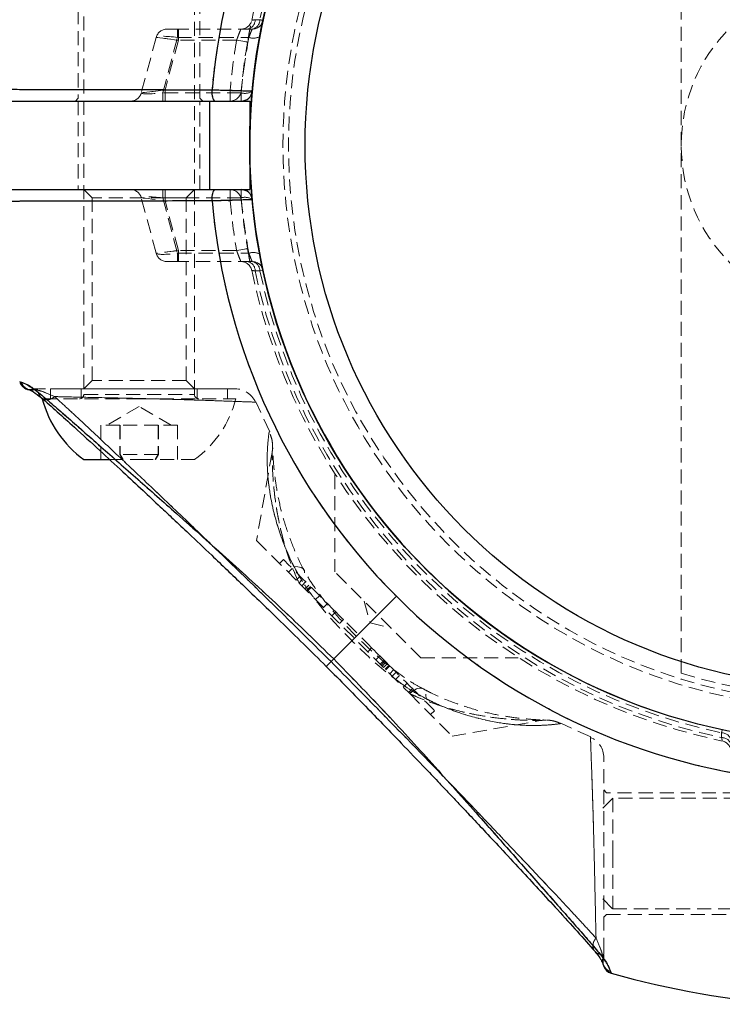
# Model space of a CAD drawing. Units: millimetres. Extents: x -20687 to 16718, y 419 to 34849.
# Drawn here: x 2054 to 2118, y 19535 to 19624 of the extents above; entities that cross this region are included whole.
import ezdxf

# ---------------------------------------------------------------- set-up
doc = ezdxf.new("R2010")
doc.units = ezdxf.units.MM
doc.linetypes.add('HIDDEN', pattern=[1.905, 1.27, -0.635])

msp = doc.modelspace()

# ---------------------------------------------------------------- linework, layer by layer
at = {"color": 7, "linetype": 'HIDDEN', "lineweight": 18}
for p, q in [((2113.83496, 19565.40107), (2113.83496, 19660.79508)), ((2059.33497, 19634.84811), (2059.33497, 19617.34807)), ((2059.83494, 19634.27805), (2059.83494, 19590.5981)), ((2069.83505, 19590.5981), (2069.83505, 19634.27805)), ((2070.33501, 19617.34807), (2070.33501, 19634.84811)), ((2075.74223, 19624.4502), (2075.31891, 19624.45127)), ((2075.31891, 19624.45127), (2075.74223, 19624.4502)), ((2068.30988, 19623.59809), (2067.34393, 19623.59809)), ((2075.05069, 19623.59809), (2068.30988, 19623.59809)), ((2068.30988, 19622.85685), (2068.30988, 19623.59809)), ((2068.30988, 19623.59809), (2068.30988, 19622.85685)), ((2068.37926, 19623.59809), (2068.37926, 19622.59804)), ((2068.37926, 19622.59804), (2068.37926, 19623.59809)), ((2066.3781, 19622.85685), (2065.03354, 19617.83921)), ((2066.96544, 19617.83921), (2068.30988, 19622.85685)), ((2068.37926, 19622.59804), (2067.17346, 19618.09801)), ((2068.30988, 19622.85685), (2074.75493, 19622.85685)), ((2073.64665, 19622.59804), (2068.37926, 19622.59804)), ((2059.33497, 19617.34807), (2059.08499, 19617.09808)), ((2074.06269, 19617.83921), (2066.96544, 19617.83921)), ((2066.96544, 19617.09808), (2066.96544, 19617.83921)), ((2066.96544, 19617.83921), (2066.96544, 19617.09808)), ((2067.17346, 19618.09801), (2067.17346, 19617.09808)), ((2067.17346, 19618.09801), (2073.05871, 19618.09801)), ((2067.17346, 19617.09808), (2067.17346, 19618.09801)), ((2070.58499, 19617.09808), (2070.33501, 19617.34807)), ((2073.05871, 19617.09808), (2073.05871, 19618.09801)), ((2073.05871, 19618.09801), (2073.05871, 19617.09808)), ((2074.06269, 19617.09808), (2074.06269, 19617.83921)), ((2074.06269, 19617.83921), (2074.06269, 19617.09808)), ((2059.33497, 19617.09808), (2059.33497, 19609.09807)), ((2070.33501, 19609.09807), (2070.33501, 19617.09808)), ((2071.20607, 19617.09808), (2071.20607, 19609.09807)), ((2059.83494, 19609.09807), (2060.585, 19608.34812)), ((2066.3781, 19603.33919), (2065.03354, 19608.35682)), ((2066.96544, 19609.09807), (2066.96544, 19608.35682)), ((2066.96544, 19609.09807), (2066.96544, 19608.35682)), ((2074.06269, 19608.35682), (2066.96544, 19608.35682)), ((2066.96544, 19608.35682), (2068.30988, 19603.33919)), ((2067.17346, 19608.09802), (2067.17346, 19609.09807)), ((2067.17346, 19608.09802), (2067.17346, 19609.09807)), ((2069.08498, 19608.34812), (2069.83505, 19609.09807)), ((2073.05871, 19608.09802), (2073.05871, 19609.09807)), ((2073.05871, 19609.09807), (2073.05871, 19608.09802)), ((2074.06269, 19609.09807), (2074.06269, 19608.35682)), ((2074.06269, 19609.09807), (2074.06269, 19608.35682)), ((2069.08498, 19608.34812), (2060.585, 19608.34812)), ((2060.585, 19608.34812), (2060.585, 19591.84801)), ((2068.37926, 19603.59811), (2067.17346, 19608.09802)), ((2067.17346, 19608.09802), (2073.05871, 19608.09802)), ((2069.08498, 19591.84801), (2069.08498, 19608.34812)), ((2068.30988, 19603.33919), (2068.30988, 19602.59806)), ((2068.30988, 19603.33919), (2074.75493, 19603.33919)), ((2068.30988, 19603.33919), (2068.30988, 19602.59806)), ((2068.37926, 19602.59806), (2068.37926, 19603.59811)), ((2073.64665, 19603.59811), (2068.37926, 19603.59811)), ((2068.37926, 19602.59806), (2068.37926, 19603.59811)), ((2068.30988, 19602.59806), (2067.34393, 19602.59806)), ((2075.05069, 19602.59806), (2068.30988, 19602.59806)), ((2075.31891, 19601.74476), (2075.74223, 19601.74595)), ((2075.74223, 19601.74595), (2075.31891, 19601.74476)), ((2076.02857, 19601.80711), (2075.74223, 19601.74595)), ((2054.03898, 19591.74978), (2054.04757, 19591.72129)), ((2060.585, 19591.84801), (2059.83494, 19591.09806)), ((2069.08498, 19591.84801), (2060.585, 19591.84801)), ((2069.83505, 19591.09806), (2069.08498, 19591.84801)), ((2055.41895, 19591.01593), (2055.22106, 19591.04883)), ((2072.83495, 19591.09806), (2056.83504, 19591.09806)), ((2056.83504, 19591.09806), (2056.83504, 19590.19803)), ((2059.58496, 19591.09806), (2059.58496, 19590.19803)), ((2059.84769, 19590.5981), (2069.82432, 19590.5981)), ((2070.08503, 19590.19803), (2070.08503, 19591.09806)), ((2072.83495, 19590.19803), (2072.83495, 19591.09806)), ((2056.08497, 19590.19803), (2064.81014, 19590.19803)), ((2064.81014, 19590.19803), (2073.58501, 19590.19803)), ((2076.65084, 19587.21887), (2075.38448, 19589.9136)), ((2064.83493, 19589.49243), (2061.93505, 19587.81802)), ((2067.73494, 19587.81802), (2064.83493, 19589.49243)), ((2063.09448, 19587.81802), (2061.37095, 19587.81802)), ((2061.37095, 19587.81802), (2061.37095, 19584.69807)), ((2066.55846, 19587.81802), (2063.09448, 19587.81802)), ((2063.09448, 19587.81802), (2063.09448, 19585.16215)), ((2063.11153, 19587.81802), (2063.11153, 19585.16215)), ((2068.29904, 19587.81802), (2066.55846, 19587.81802)), ((2066.55846, 19587.81802), (2066.55846, 19585.16215)), ((2066.57551, 19587.81802), (2066.57551, 19585.16215)), ((2068.29904, 19587.81802), (2068.29904, 19584.69807)), ((2076.85099, 19585.34335), (2075.44838, 19577.38911)), ((2062.13103, 19584.69807), (2064.82075, 19584.69807)), ((2063.09448, 19585.16215), (2063.36103, 19584.69807)), ((2066.55846, 19585.16215), (2063.09448, 19585.16215)), ((2063.3807, 19584.69807), (2063.11153, 19585.16215)), ((2064.82075, 19584.69807), (2069.83505, 19584.69807)), ((2066.28929, 19584.69807), (2066.55846, 19585.16215)), ((2066.57551, 19585.16215), (2066.30896, 19584.69807)), ((2066.55846, 19585.16215), (2066.57551, 19585.16215)), ((2082.51951, 19583.31036), (2082.51951, 19574.56075)), ((2077.88096, 19575.6638), (2077.52739, 19575.31022)), ((2078.67454, 19574.8701), (2078.32108, 19574.51653)), ((2079.75255, 19574.71596), (2079.63346, 19574.92541)), ((2090.29768, 19566.78258), (2082.51951, 19574.56075)), ((2079.38347, 19574.16128), (2079.0299, 19573.80771)), ((2079.88618, 19573.65858), (2079.5326, 19573.305)), ((2079.28763, 19573.54998), (2089.2869, 19563.5507)), ((2079.82359, 19573.01401), (2080.17705, 19573.36759)), ((2080.31986, 19573.22489), (2079.96629, 19572.87132)), ((2080.34668, 19573.19807), (2079.99311, 19572.8445)), ((2080.37792, 19573.16684), (2080.02434, 19572.81326)), ((2080.03388, 19572.80373), (2080.38745, 19573.1573)), ((2080.78669, 19572.05092), (2081.14026, 19572.40438)), ((2088.08516, 19572.34823), (2082.42295, 19566.68603)), ((2085.18384, 19571.89642), (2085.70145, 19569.96452)), ((2081.49562, 19571.34198), (2081.8492, 19571.69556)), ((2082.61297, 19570.93178), (2082.2594, 19570.57821)), ((2083.30677, 19570.23799), (2082.9532, 19569.88441)), ((2085.70145, 19569.96452), (2087.63335, 19569.44691)), ((2085.84927, 19567.69537), (2085.49569, 19567.34191)), ((2086.58062, 19566.96414), (2086.22704, 19566.61057)), ((2087.27751, 19566.26712), (2086.58062, 19566.96414)), ((2086.96745, 19566.57719), (2086.61387, 19566.22373)), ((2090.29768, 19566.78258), (2099.10546, 19566.78258)), ((2087.05483, 19566.48993), (2086.70126, 19566.13635)), ((2087.14185, 19566.4029), (2086.78828, 19566.04933)), ((2087.27751, 19566.26712), (2086.92394, 19565.91367)), ((2087.42986, 19566.11489), (2087.07629, 19565.76132)), ((2087.44417, 19566.10059), (2087.09059, 19565.74701)), ((2087.09834, 19565.73926), (2087.45192, 19566.09284)), ((2087.48684, 19566.05791), (2087.13327, 19565.70434)), ((2087.83875, 19565.70601), (2087.48518, 19565.35243)), ((2088.06537, 19565.47927), (2087.71191, 19565.12569)), ((2088.35528, 19565.18947), (2088.00171, 19564.8359)), ((2089.05099, 19564.49365), (2088.69741, 19564.14019)), ((2089.53403, 19564.01061), (2089.18045, 19563.65716)), ((2089.28118, 19563.55642), (2089.63476, 19563.90988)), ((2091.17768, 19561.65992), (2091.53114, 19562.0135)), ((2093.12604, 19559.71145), (2101.09435, 19561.11657)), ((2105.64719, 19559.64028), (2102.96128, 19560.88029)), ((2117.48288, 19560.0053), (2117.48169, 19559.58199)), ((2117.48169, 19559.58199), (2117.48288, 19560.0053)), ((2117.48288, 19560.0053), (2117.54404, 19560.29164)), ((2107.65503, 19554.09812), (2106.73497, 19553.17806)), ((2107.08497, 19554.59808), (2106.83499, 19554.84807)), ((2124.58501, 19554.59808), (2107.08497, 19554.59808)), ((2107.65503, 19554.09812), (2107.65503, 19549.08382)), ((2151.33498, 19554.09812), (2107.65503, 19554.09812)), ((2107.65503, 19549.08382), (2107.65503, 19544.09801)), ((2106.73497, 19545.01807), (2107.65503, 19544.09801)), ((2106.83499, 19543.34806), (2107.08497, 19543.59805)), ((2107.08497, 19543.59805), (2124.58501, 19543.59805)), ((2107.65503, 19544.09801), (2151.33498, 19544.09801)), ((2106.78576, 19539.48413), (2106.75285, 19539.68202)), ((2106.77217, 19539.07548), (2106.77348, 19539.07548)), ((2106.7786, 19539.07763), (2106.81341, 19538.94447)), ((2107.48671, 19538.30205), (2107.43759, 19538.45107))]:
    msp.add_line(p, q, dxfattribs=at)
at = {"color": 7, "linetype": 'Continuous', "lineweight": 25}
for p, q in [((2051.05196, 19617.09808), (2071.20607, 19617.09808)), ((2071.20607, 19617.09808), (2071.20607, 19609.09807)), ((2071.20607, 19617.09808), (2074.83504, 19617.09808)), ((2074.83504, 19617.09808), (2074.83504, 19609.09807)), ((2051.05196, 19609.09807), (2071.20607, 19609.09807)), ((2071.20607, 19609.09807), (2074.83504, 19609.09807)), ((2054.03898, 19591.74978), (2054.06092, 19591.74251)), ((2059.83494, 19584.69807), (2062.13103, 19584.69807)), ((2082.42295, 19566.68603), (2088.08516, 19572.34823)), ((2107.43759, 19538.45107), (2107.48671, 19538.30205))]:
    msp.add_line(p, q, dxfattribs=at)
at = {"color": 1, "linetype": 'Continuous', "lineweight": 25}
msp.add_line((2054.06092, 19591.74251), (2054.18799, 19591.70066), dxfattribs=at)
at = {"color": 7, "linetype": 'HIDDEN', "lineweight": 18, "flags": 128}
for points in [[(2068.37926, 19622.59804), (2068.03177, 19622.64298), (2067.69476, 19622.68662), (2067.37862, 19622.7275), (2067.09288, 19622.76446), (2066.84623, 19622.79629), (2066.6462, 19622.82216), (2066.49874, 19622.84123), (2066.4085, 19622.85291), (2066.3781, 19622.85685)], [(2066.3781, 19622.85685), (2066.41648, 19622.85196), (2066.53045, 19622.83718), (2066.71534, 19622.81322), (2066.96425, 19622.78103), (2067.2674, 19622.74181), (2067.61346, 19622.69711), (2067.98885, 19622.64859), (2068.37926, 19622.59804)], [(2073.64665, 19622.59804), (2073.83893, 19622.56502), (2074.02382, 19622.53319), (2074.19417, 19622.50387), (2074.34354, 19622.47812), (2074.46609, 19622.45702), (2074.55717, 19622.44128), (2074.61319, 19622.43163), (2074.63215, 19622.42841)], [(2074.63215, 19622.42841), (2074.61319, 19622.43163), (2074.55717, 19622.44128), (2074.46609, 19622.45702), (2074.34354, 19622.47812), (2074.19417, 19622.50387), (2074.02382, 19622.53319), (2073.83893, 19622.56502), (2073.64665, 19622.59804)], [(2065.03354, 19617.83921), (2065.06608, 19617.84314), (2065.16264, 19617.85482), (2065.32023, 19617.8739), (2065.53422, 19617.89977), (2065.79803, 19617.93171), (2066.10356, 19617.96867), (2066.44164, 19618.00956), (2066.80189, 19618.05307), (2067.17346, 19618.09801)], [(2067.17346, 19618.09801), (2066.75599, 19618.04759), (2066.35461, 19617.99907), (2065.98459, 19617.95424), (2065.66034, 19617.91503), (2065.39426, 19617.88284), (2065.1965, 19617.859), (2065.07466, 19617.84421), (2065.03354, 19617.83921)], [(2073.05871, 19618.09801), (2073.25302, 19618.08061), (2073.43982, 19618.06392), (2073.61196, 19618.04842), (2073.76299, 19618.03495), (2073.88685, 19618.02386), (2073.97888, 19618.01552), (2074.03551, 19618.01051), (2074.0547, 19618.00872)], [(2074.0547, 19618.00872), (2074.03551, 19618.01051), (2073.97888, 19618.01552), (2073.88685, 19618.02386), (2073.76299, 19618.03495), (2073.61196, 19618.04842), (2073.43982, 19618.06392), (2073.25302, 19618.08061), (2073.05871, 19618.09801)], [(2065.03354, 19608.35682), (2065.07466, 19608.35194), (2065.1965, 19608.33715), (2065.39426, 19608.31331), (2065.66034, 19608.28113), (2065.98459, 19608.24191), (2066.35461, 19608.19708), (2066.75599, 19608.14857), (2067.17346, 19608.09802)], [(2065.03354, 19608.35682), (2065.07466, 19608.35194), (2065.1965, 19608.33715), (2065.39426, 19608.31331), (2065.66034, 19608.28113), (2065.98459, 19608.24191), (2066.35461, 19608.19708), (2066.75599, 19608.14857), (2067.17346, 19608.09802)], [(2073.05871, 19608.09802), (2073.25302, 19608.11543), (2073.43982, 19608.13223), (2073.61196, 19608.14761), (2073.76299, 19608.1612), (2073.88685, 19608.17229), (2073.97888, 19608.18051), (2074.03551, 19608.18564), (2074.0547, 19608.18731)], [(2074.0547, 19608.18731), (2074.03551, 19608.18564), (2073.97888, 19608.18051), (2073.88685, 19608.17229), (2073.76299, 19608.1612), (2073.61196, 19608.14761), (2073.43982, 19608.13223), (2073.25302, 19608.11543), (2073.05871, 19608.09802)], [(2068.37926, 19603.59811), (2068.03177, 19603.55317), (2067.69476, 19603.50954), (2067.37862, 19603.46865), (2067.09288, 19603.43169), (2066.84623, 19603.39974), (2066.6462, 19603.37388), (2066.49874, 19603.3548), (2066.4085, 19603.34312), (2066.3781, 19603.33919)], [(2068.37926, 19603.59811), (2067.98885, 19603.54756), (2067.61346, 19603.49905), (2067.2674, 19603.45422), (2066.96425, 19603.415), (2066.71534, 19603.38282), (2066.53045, 19603.35897), (2066.41648, 19603.34419), (2066.3781, 19603.33919)], [(2073.64665, 19603.59811), (2073.83893, 19603.63113), (2074.02382, 19603.66296), (2074.19417, 19603.69228), (2074.34354, 19603.71803), (2074.46609, 19603.73913), (2074.55717, 19603.75475), (2074.61319, 19603.76441), (2074.63215, 19603.76774)], [(2074.63215, 19603.76774), (2074.61319, 19603.76441), (2074.55717, 19603.75475), (2074.46609, 19603.73913), (2074.34354, 19603.71803), (2074.19417, 19603.69228), (2074.02382, 19603.66296), (2073.83893, 19603.63113), (2073.64665, 19603.59811)], [(2054.62585, 19591.09711), (2054.66161, 19591.0834), (2054.68295, 19591.07601)], [(2075.44838, 19577.38911), (2075.48271, 19577.3549), (2075.7557, 19577.08191), (2076.29297, 19576.54463), (2077.0782, 19575.7594), (2078.08683, 19574.75077), (2079.28763, 19573.54998)], [(2082.61297, 19570.93178), (2082.35524, 19571.18951), (2081.8604, 19571.68423), (2081.18461, 19572.36003), (2080.40438, 19573.14037), (2079.60794, 19573.93681), (2078.88554, 19574.6591), (2078.31905, 19575.2257), (2077.97251, 19575.57224), (2077.88096, 19575.6638)], [(2078.83153, 19575.02865), (2079.18487, 19575.01732), (2079.46549, 19574.94699), (2079.66362, 19574.82015), (2079.77245, 19574.6411), (2079.78819, 19574.41615), (2079.71035, 19574.15306), (2079.54155, 19573.86099), (2079.28763, 19573.54998)], [(2078.83153, 19575.02865), (2079.18487, 19575.01732), (2079.46549, 19574.94699), (2079.66362, 19574.82015), (2079.77245, 19574.6411), (2079.78819, 19574.41615), (2079.71035, 19574.15306), (2079.54155, 19573.86099), (2079.28763, 19573.54998)], [(2082.61297, 19570.93178), (2082.64313, 19570.90162), (2082.69523, 19570.84941), (2082.76735, 19570.77741), (2082.85652, 19570.68824), (2082.95928, 19570.58548), (2083.07157, 19570.47318), (2083.18887, 19570.35576), (2083.30677, 19570.23799)], [(2085.84927, 19567.69537), (2085.55983, 19567.98493), (2085.25703, 19568.28772), (2084.94351, 19568.60124), (2084.62177, 19568.92299), (2084.29454, 19569.25022), (2083.96445, 19569.58031), (2083.63424, 19569.9104), (2083.30677, 19570.23799)], [(2085.84927, 19567.69537), (2085.93796, 19567.6068), (2086.03261, 19567.51203), (2086.13096, 19567.4138), (2086.23002, 19567.31473), (2086.32718, 19567.21758), (2086.41968, 19567.12507), (2086.50492, 19567.03984), (2086.58062, 19566.96414)], [(2089.63476, 19563.90988), (2089.5618, 19563.98284), (2089.31182, 19564.23282), (2088.92665, 19564.61798), (2088.47306, 19565.07169), (2088.02972, 19565.51503), (2087.67353, 19565.87111), (2087.46646, 19566.0783), (2087.42986, 19566.11489)], [(2089.2869, 19563.5507), (2089.59792, 19563.80462), (2089.88998, 19563.97342), (2090.15308, 19564.05126), (2090.37803, 19564.03553), (2090.55708, 19563.92669), (2090.68392, 19563.72856), (2090.75425, 19563.44794), (2090.76558, 19563.09461)], [(2089.2869, 19563.5507), (2089.59792, 19563.80462), (2089.88998, 19563.97342), (2090.15308, 19564.05126), (2090.37803, 19564.03553), (2090.55708, 19563.92669), (2090.68392, 19563.72856), (2090.75425, 19563.44794), (2090.76558, 19563.09461)], [(2091.53114, 19562.0135), (2091.43553, 19562.1091), (2091.16529, 19562.37947), (2090.76713, 19562.77751), (2090.31032, 19563.23432), (2089.87413, 19563.67063), (2089.63476, 19563.90988)], [(2089.2869, 19563.5507), (2090.4877, 19562.34991), (2091.49633, 19561.34128), (2092.28156, 19560.55604), (2092.81884, 19560.01877), (2093.09183, 19559.74578), (2093.12604, 19559.71145)], [(2106.78576, 19539.48413), (2106.76168, 19539.29662), (2106.76609, 19539.1643)], [(2106.76609, 19539.1643), (2106.77336, 19539.10791), (2106.7786, 19539.07763)]]:
    msp.add_lwpolyline(points, dxfattribs=at)
at = {"color": 7, "linetype": 'Continuous', "lineweight": 25}
for radius in [54, 49]:
    msp.add_circle((2128.83499, 19613.09806), radius, dxfattribs=at)
at = {"color": 7, "linetype": 'HIDDEN', "lineweight": 18}
for radius in [51, 50.5, 15]:
    msp.add_circle((2128.83499, 19613.09806), radius, dxfattribs=at)
at = {"color": 7, "linetype": 'Continuous', "lineweight": 25}
for centre, radius, start, end in [((2128.83499, 19613.09806), 54, 0, 250.6676976), ((2128.83499, 19613.09806), 57.62893, 135, 175.004428), ((2072.80643, 19617.86916), 1.40343, 169.8545356, 213.3271745), ((2074.06274, 19618.09806), 1, 270, 354.7840914), ((2072.80643, 19608.32699), 1.40343, 146.6728255, 190.1454644), ((2074.06274, 19608.09806), 1, 5.2159086, 90), ((2128.83499, 19613.09806), 57.62893, 184.995572, 225), ((2065.57572, 19592.64061), 9.8, 194.4324956, 234.1412584), ((2128.83499, 19613.09806), 57.62893, 225, 265.004428), ((2107.76113, 19539.26364), 1, 198.6151647, 254.0701621), ((2128.83499, 19613.09806), 77.78301, 254.0701621, 266.2663387)]:
    msp.add_arc(centre, radius, start, end, dxfattribs=at)
at = {"color": 7, "linetype": 'HIDDEN', "lineweight": 18}
for centre, radius, start, end in [((2128.83499, 19613.09806), 55, 101.8504066, 168.1495934), ((2128.83499, 19613.09806), 54.29289, 102.0690825, 167.9309175), ((2128.83499, 19613.09806), 54.29289, 102.0690825, 167.9309175), ((2128.83499, 19613.09806), 57.62893, 135, 175.004428), ((2074.02851, 19624.59806), 1, 270, 348.1495934), ((2074.48017, 19624.4243), 0.83918, 280.0869489, 1.8417642), ((2074.90374, 19624.42402), 0.8389, 280.0890293, 1.7884644), ((2075.0507, 19624.59806), 1, 270, 347.9309175), ((2038.1577, 19448.11229), 180.29879, 77.875007, 77.9680611), ((2067.34399, 19622.59806), 1, 90, 165), ((2128.83499, 19613.09806), 56, 170.2329453, 174.8774839), ((2128.83499, 19613.09806), 56, 170.2329453, 174.8774839), ((2128.83499, 19612.83924), 55, 169.505632, 174.7840914), ((2075.16713, 19623.91328), 1.134, 248.6852502, 300.2428115), ((2128.83499, 19613.09806), 55, 170.2329453, 174.8774839), ((2064.06766, 19618.09806), 1, 270, 345), ((2072.80643, 19617.86916), 1.40343, 169.8545356, 213.3271745), ((2073.05865, 19618.09806), 1, 270, 354.8774839), ((2074.38768, 19618.94856), 1.15598, 253.6715852, 305.4754244), ((2064.06766, 19608.09806), 1, 15, 90), ((2072.80643, 19608.32699), 1.40343, 146.6728255, 190.1454644), ((2073.05865, 19608.09806), 1, 5.1225161, 90), ((2074.38793, 19607.24826), 1.15529, 54.5151522, 106.3511761), ((2128.83499, 19613.35688), 55, 185.2159086, 190.494368), ((2128.83499, 19613.09806), 57.62893, 184.995572, 225), ((2128.83499, 19613.09806), 56, 185.1225161, 189.7670547), ((2128.83499, 19613.09806), 56, 185.1225161, 189.7670547), ((2128.83499, 19613.09806), 55, 185.1225161, 189.7670547), ((2067.34399, 19603.59806), 1, 195, 270), ((2075.16721, 19602.28225), 1.1345, 59.7764188, 111.3093271), ((2074.02851, 19601.59806), 1, 11.8504066, 90), ((2074.47986, 19601.7716), 0.83948, 358.1680563, 79.8953985), ((2074.90357, 19601.772), 0.83906, 358.2211272, 79.9013792), ((2075.0507, 19601.59806), 1, 12.0690825, 90), ((2128.83499, 19613.09806), 55, 191.8504066, 258.1495934), ((2128.83499, 19613.09806), 54.70711, 191.977525, 258.022475), ((2128.83499, 19613.09806), 54.70711, 191.977525, 258.022475), ((2128.83499, 19613.09806), 54.29289, 192.0690825, 257.9309175), ((2128.83499, 19613.09806), 54.29289, 192.0690825, 257.9309175), ((2055.14017, 19591.96357), 0.9878, 195.4355619, 286.3930614), ((2055.00056, 19592.0242), 1, 251.48209, 282.7408074), ((2055.66219, 19589.09806), 2, 89.8679607, 102.7508784), ((2055.96796, 19589.22213), 1.87593, 90.0052362, 107.0173461), ((2059.43499, 19590.59806), 0.4, 270, 0), ((2070.23499, 19590.59806), 0.4, 180, 270), ((2073.50652, 19589.09806), 2, 23.4322248, 90), ((2064.09426, 19592.64061), 9.8, 305.8587416, 345.5675044), ((2128.83499, 19613.09806), 57.62893, 225, 265.004428), ((2084.02999, 19562.86471), 4.70349, 43.7105372, 46.3343127), ((2128.83499, 19613.09806), 50, 252.5423969, 287.4576031), ((2104.83499, 19557.76959), 2, 359.9709923, 66.5322805), ((2117.50853, 19558.74293), 0.83948, 10.1046015, 91.8319437), ((2117.50893, 19559.16664), 0.83906, 10.0986208, 91.7788728), ((2117.33499, 19558.29159), 1, 0, 78.1495934), ((2104.95906, 19540.23103), 1.87593, 342.9826539, 359.9947638), ((2104.83499, 19539.92526), 2, 347.2507527, 0.1320393), ((2107.69871, 19539.40299), 0.98616, 163.5636513, 199.0076839)]:
    msp.add_arc(centre, radius, start, end, dxfattribs=at)
at = {"color": 1, "linetype": 'Continuous', "lineweight": 25}
msp.add_arc((2107.70216, 19539.4052), 0.99014, 199.0637922, 254.5022719, dxfattribs=at)
at = {"color": 7, "linetype": 'HIDDEN', "lineweight": 18}
for centre, major_axis, ratio, start_param, end_param in [((2068.37926, 19622.59806), (2.00201, -0.25473), 0.12303839, 1.6210933, 3.12485213), ((2068.37926, 19622.59806), (2.00201, -0.25473), 0.12303839, 1.6210933, 3.12485213), ((2067.17349, 19618.09806), (2.14069, 0.26918), 0.10765308, 3.09776088, 4.60151971), ((2067.17349, 19618.09806), (2.14069, 0.26918), 0.10765308, 3.09776088, 4.60151971), ((2067.17349, 19608.09806), (2.14069, -0.26918), 0.10765308, 1.6816656, 3.18542443), ((2068.37926, 19603.59806), (2.00201, 0.25473), 0.12303839, 3.15833318, 4.66209201)]:
    msp.add_ellipse(centre, major_axis=major_axis, ratio=ratio, start_param=start_param, end_param=end_param, dxfattribs=at)
for points, knots in [([(2075.31891, 19624.45127), (2075.28925, 19624.44566), (2075.18198, 19624.42537), (2075.04221, 19624.3991), (2075.01881, 19624.39485), (2075.00718, 19624.39274)], [0, 0, 0, 0, 0.16127229, 0.58319212, 1, 1, 1, 1]), ([(2075.00718, 19624.39274), (2075.00873, 19624.39301), (2075.01473, 19624.39407), (2075.09474, 19624.40893), (2075.24381, 19624.43709), (2075.31891, 19624.45127)], [0, 0, 0, 0, 0.14696702, 0.57021777, 1, 1, 1, 1]), ([(2075.90256, 19623.77965), (2075.91601, 19623.84701), (2075.96233, 19624.0791), (2076.01425, 19624.32108), (2076.02379, 19624.36628), (2076.02857, 19624.38892)], [0, 0, 0, 0, 0.16944312, 0.58384019, 1, 1, 1, 1]), ([(2073.64665, 19622.59804), (2073.68678, 19622.712), (2073.76687, 19622.93938), (2073.88261, 19623.24081), (2073.9739, 19623.46737), (2074.02216, 19623.58287), (2074.02676, 19623.59395), (2074.02847, 19623.59809)], [0, 0, 0, 0, 0.22311126, 0.44518804, 0.66327342, 0.87435831, 1, 1, 1, 1]), ([(2074.02847, 19623.59809), (2074.02391, 19623.58724), (2074.01472, 19623.5654), (2073.94511, 19623.39695), (2073.84715, 19623.14981), (2073.74138, 19622.86901), (2073.67447, 19622.67762), (2073.64665, 19622.59804)], [0, 0, 0, 0, 0.2047006, 0.41189782, 0.62463871, 0.84392915, 1, 1, 1, 1]), ([(2074.90812, 19623.90732), (2074.89307, 19623.83285), (2074.85011, 19623.62018), (2074.74984, 19623.09669), (2074.67133, 19622.6509), (2074.63215, 19622.42841)], [0, 0, 0, 0, 0.21252607, 0.60698376, 1, 1, 1, 1]), ([(2074.75493, 19622.85685), (2074.79528, 19622.9635), (2074.87546, 19623.1755), (2074.97534, 19623.41995), (2075.03966, 19623.57227), (2075.04726, 19623.59005), (2075.05069, 19623.59809)], [0, 0, 0, 0, 0.267365104, 0.531417008, 0.788084986, 1, 1, 1, 1]), ([(2075.05069, 19623.59809), (2075.04601, 19623.58725), (2075.03658, 19623.56543), (2074.96586, 19623.39678), (2074.86819, 19623.1569), (2074.79223, 19622.95565), (2074.75493, 19622.85685)], [0, 0, 0, 0, 0.24656057, 0.49610995, 0.75260676, 1, 1, 1, 1]), ([(2071.42494, 19618.11637), (2070.05245, 19618.12045), (2067.26777, 19618.12873), (2063.41659, 19618.13839), (2059.9, 19618.14639), (2056.89796, 19618.15271), (2054.4378, 19618.15742), (2052.63441, 19618.16064), (2051.50511, 19618.16275), (2051.22182, 19618.16322), (2051.21729, 19618.16322), (2051.21706, 19618.16322)], [0, 0, 0, 0, 0.12256671, 0.24867854, 0.37126012, 0.49741665, 0.61971513, 0.74557602, 0.86761871, 0.99320557, 1, 1, 1, 1]), ([(2075.05856, 19618.00717), (2075.02558, 19618.00821), (2074.95962, 19618.01029), (2074.44524, 19618.02619), (2073.68668, 19618.04966), (2072.73787, 19618.0781), (2071.95018, 19618.10111), (2071.52174, 19618.11356), (2071.42494, 19618.11637)], [0, 0, 0, 0, 0.18848805, 0.37689002, 0.56549532, 0.75473629, 0.94458488, 1, 1, 1, 1]), ([(2071.6338, 19617.09808), (2070.21236, 19617.09808), (2067.3695, 19617.09808), (2063.52838, 19617.09808), (2060.1653, 19617.09808), (2057.34007, 19617.09808), (2055.0707, 19617.09808), (2053.41584, 19617.09808), (2052.38332, 19617.09808), (2052.2718, 19617.09808), (2052.21603, 19617.09808)], [0, 0, 0, 0, 0.13136435, 0.26272857, 0.38568206, 0.50863306, 0.63147089, 0.75431085, 0.87715552, 1, 1, 1, 1]), ([(2052.23272, 19609.09807), (2052.22687, 19609.09807), (2052.1128, 19609.09807), (2052.53375, 19609.09807), (2053.53715, 19609.09807), (2055.29317, 19609.09807), (2057.62279, 19609.09807), (2060.52805, 19609.09807), (2063.87048, 19609.09807), (2067.60119, 19609.09807), (2070.27686, 19609.09807), (2071.6338, 19609.09807)], [0, 0, 0, 0, 0.00659762, 0.1286544, 0.2542586, 0.37657736, 0.50245778, 0.62506324, 0.75124389, 0.87384536, 1, 1, 1, 1]), ([(2051.21706, 19608.03293), (2051.28146, 19608.03305), (2051.41203, 19608.0333), (2052.47194, 19608.03511), (2054.17466, 19608.0382), (2056.5274, 19608.04279), (2059.47195, 19608.04878), (2062.28582, 19608.05522), (2065.13732, 19608.06206), (2067.93247, 19608.06943), (2070.25317, 19608.07631), (2071.42494, 19608.07978)], [0, 0, 0, 0, 0.11865732, 0.24056268, 0.36245128, 0.48786885, 0.60987084, 0.73539739, 0.79304507, 0.89550351, 1, 1, 1, 1]), ([(2071.42494, 19608.07978), (2071.76345, 19608.08959), (2072.44052, 19608.10921), (2073.43133, 19608.13874), (2074.26139, 19608.16427), (2074.83838, 19608.182), (2075.0442, 19608.18858), (2075.05605, 19608.18891), (2075.05856, 19608.18898)], [0, 0, 0, 0, 0.190105932, 0.38025276, 0.57038631, 0.760104578, 0.949172049, 1, 1, 1, 1]), ([(2074.02847, 19602.59806), (2074.02391, 19602.60891), (2074.01472, 19602.63075), (2073.9451, 19602.79919), (2073.84718, 19603.04632), (2073.74133, 19603.32707), (2073.67446, 19603.51849), (2073.64665, 19603.59811)], [0, 0, 0, 0, 0.20469957, 0.411895733, 0.624635549, 0.843860908, 1, 1, 1, 1]), ([(2073.64665, 19603.59811), (2073.68678, 19603.48416), (2073.76685, 19603.2568), (2073.88264, 19602.95526), (2073.97389, 19602.72882), (2074.02216, 19602.61328), (2074.02676, 19602.6022), (2074.02847, 19602.59806)], [0, 0, 0, 0, 0.22310691, 0.44514501, 0.66327998, 0.87436076, 1, 1, 1, 1]), ([(2074.63215, 19603.76774), (2074.65951, 19603.61134), (2074.72547, 19603.23434), (2074.82993, 19602.67903), (2074.9263, 19602.19368), (2074.99386, 19601.86643), (2075.00273, 19601.82445), (2075.00718, 19601.80341)], [0, 0, 0, 0, 0.15206028, 0.3665375, 0.57807631, 0.78859755, 1, 1, 1, 1]), ([(2074.75493, 19603.33919), (2074.79528, 19603.23257), (2074.87548, 19603.02064), (2074.97534, 19602.7762), (2075.03966, 19602.62388), (2075.04726, 19602.6061), (2075.05069, 19602.59806)], [0, 0, 0, 0, 0.267309322, 0.531381331, 0.788068851, 1, 1, 1, 1]), ([(2074.75493, 19603.33919), (2074.79528, 19603.23257), (2074.87548, 19603.02064), (2074.97534, 19602.7762), (2075.03966, 19602.62388), (2075.04726, 19602.6061), (2075.05069, 19602.59806)], [0, 0, 0, 0, 0.267309322, 0.531381331, 0.788068851, 1, 1, 1, 1]), ([(2076.02857, 19601.80711), (2076.02525, 19601.82269), (2076.01799, 19601.85689), (2075.95557, 19602.15198), (2075.85758, 19602.6315), (2075.77798, 19603.05261), (2075.73829, 19603.26253)], [0, 0, 0, 0, 0.21797469, 0.47828138, 0.73991976, 1, 1, 1, 1]), ([(2075.31891, 19601.74476), (2075.24381, 19601.759), (2075.09474, 19601.78725), (2075.01473, 19601.80208), (2075.00873, 19601.80314), (2075.00718, 19601.80341)], [0, 0, 0, 0, 0.42979193, 0.85303548, 1, 1, 1, 1]), ([(2075.00718, 19601.80341), (2075.01881, 19601.80123), (2075.0422, 19601.79682), (2075.18199, 19601.77088), (2075.28925, 19601.75042), (2075.31891, 19601.74476)], [0, 0, 0, 0, 0.41680851, 0.83871, 1, 1, 1, 1]), ([(2055.75107, 19590.76749), (2055.53196, 19590.93749), (2055.08791, 19591.28201), (2054.52684, 19591.57526), (2054.31348, 19591.65422), (2054.18799, 19591.70066)], [0, 0, 0, 0, 0.28629802, 0.58021554, 1, 1, 1, 1]), ([(2055.41895, 19591.01593), (2055.29508, 19590.99427), (2055.10449, 19590.96096), (2054.87826, 19591.00282), (2054.78619, 19591.04523), (2054.75507, 19591.05956)], [0, 0, 0, 0, 0.55139541, 0.84840917, 1, 1, 1, 1]), ([(2057.1966, 19590.39532), (2056.79298, 19590.57252), (2055.97109, 19590.93333), (2055.60517, 19590.98807), (2055.41895, 19591.01593)], [0, 0, 0, 0, 0.49109197, 1, 1, 1, 1]), ([(2055.41895, 19591.01593), (2055.57076, 19590.99301), (2055.92347, 19590.93978), (2056.7346, 19590.5929), (2057.1966, 19590.39532)], [0, 0, 0, 0, 0.43042829, 1, 1, 1, 1]), ([(2082.42295, 19566.68603), (2080.86888, 19568.20089), (2077.75677, 19571.2345), (2072.96751, 19575.59295), (2068.59661, 19579.4916), (2064.70193, 19582.92563), (2061.89313, 19585.40708), (2059.77099, 19587.27685), (2058.26501, 19588.60089), (2056.87873, 19589.80646), (2056.12552, 19590.44837), (2055.75107, 19590.76749)], [0, 0, 0, 0, 0.16337346, 0.32716421, 0.49084533, 0.61470461, 0.74079017, 0.80460644, 0.86945989, 0.9351026, 1, 1, 1, 1]), ([(2055.75107, 19590.76749), (2055.765, 19590.70129), (2055.79437, 19590.5618), (2055.88402, 19590.39669), (2055.97383, 19590.32259), (2056.00892, 19590.29364)], [0, 0, 0, 0, 0.35507136, 0.74804784, 1, 1, 1, 1]), ([(2073.50646, 19591.09806), (2073.40641, 19591.09806), (2073.20631, 19591.09806), (2071.65628, 19591.09806), (2069.37883, 19591.09806), (2066.5476, 19591.09806), (2063.5256, 19591.09806), (2060.62114, 19591.09806), (2058.1543, 19591.09806), (2056.61868, 19591.09806), (2056.13826, 19591.09806), (2055.96779, 19591.09806)], [0, 0, 0, 0, 0.11757944, 0.23515239, 0.35312211, 0.46980399, 0.58502153, 0.70046221, 0.8172982, 0.93516932, 1, 1, 1, 1]), ([(2057.1966, 19590.39532), (2057.13785, 19590.34738), (2057.01406, 19590.24637), (2056.79004, 19590.14584), (2056.54163, 19590.09736), (2056.2944, 19590.12419), (2056.10298, 19590.19774), (2056.01982, 19590.2812), (2055.99282, 19590.3083)], [0, 0, 0, 0, 0.15686623, 0.33048921, 0.51750807, 0.71205061, 0.90650334, 1, 1, 1, 1]), ([(2082.17869, 19566.44177), (2080.68301, 19567.92259), (2077.69565, 19570.88028), (2073.19603, 19575.2563), (2069.10469, 19579.20173), (2065.4643, 19582.66497), (2062.3112, 19585.6407), (2059.90614, 19587.89596), (2058.2178, 19589.4606), (2057.53796, 19590.08287), (2057.1966, 19590.39532)], [0, 0, 0, 0, 0.1673035, 0.33415936, 0.50045227, 0.62477728, 0.74889012, 0.87402851, 0.93674853, 1, 1, 1, 1]), ([(2057.1966, 19590.39532), (2057.53583, 19590.085), (2058.21603, 19589.46275), (2059.90626, 19587.89543), (2062.32589, 19585.62671), (2065.48623, 19582.63998), (2069.12527, 19579.17945), (2073.20563, 19575.24747), (2077.69563, 19570.88002), (2080.68258, 19567.92292), (2082.17869, 19566.44177)], [0, 0, 0, 0, 0.06286047, 0.12604542, 0.25152144, 0.37660051, 0.50057193, 0.66589842, 0.83265476, 1, 1, 1, 1]), ([(2057.1966, 19590.39532), (2058.09354, 19590.37441), (2059.88404, 19590.33266), (2063.33758, 19590.26019), (2066.91733, 19590.17452), (2070.31891, 19590.07212), (2073.10084, 19589.97316), (2074.9197, 19589.90718), (2075.47256, 19589.88986), (2075.12939, 19589.90041), (2073.92354, 19589.94324), (2071.50909, 19590.03137), (2068.34343, 19590.13442), (2064.76747, 19590.22777), (2061.20544, 19590.30469), (2058.68318, 19590.35934), (2057.5135, 19590.38765), (2057.1966, 19590.39532)], [0, 0, 0, 0, 0.07019279, 0.14012159, 0.21042782, 0.28205693, 0.35469384, 0.42720505, 0.49987902, 0.54533254, 0.61777606, 0.68915045, 0.76012999, 0.83133028, 0.90267251, 0.97363113, 1, 1, 1, 1]), ([(2078.83153, 19575.02865), (2078.82322, 19575.04526), (2078.29489, 19576.10092), (2077.41504, 19578.24088), (2076.70259, 19581.09538), (2076.40847, 19583.56564), (2076.39931, 19585.47105), (2076.51757, 19586.74917), (2076.57905, 19587.15815), (2076.59268, 19587.24433), (2076.55233, 19587.00282), (2076.42182, 19585.85984), (2076.38905, 19584.06421), (2076.59773, 19581.70955), (2077.23751, 19578.78097), (2078.14786, 19576.40692), (2078.77428, 19575.14407), (2078.83153, 19575.02865)], [0, 0, 0, 0, 0.00153404, 0.09750003, 0.19702132, 0.27499514, 0.35497756, 0.42573476, 0.48362636, 0.49552886, 0.55435102, 0.63069251, 0.70483912, 0.78123586, 0.88328924, 0.98933262, 1, 1, 1, 1]), ([(2076.90428, 19585.7396), (2076.90234, 19585.80187), (2076.89941, 19585.89569), (2076.89844, 19585.93747), (2076.89859, 19585.93815), (2076.89809, 19585.95093), (2076.8978, 19585.96684), (2076.89707, 19585.98904), (2076.89345, 19586.07786), (2076.8716, 19586.33281), (2076.7955, 19586.73476), (2076.65598, 19587.04284), (2076.58933, 19587.19002)], [0, 0, 0, 0, 0.25941499, 0.39090807, 0.47620834, 0.50301151, 0.51160155, 0.51912757, 0.5361789, 0.61261953, 0.81492148, 1, 1, 1, 1]), ([(2079.75064, 19574.7162), (2079.71463, 19574.77875), (2079.32327, 19575.45849), (2078.75006, 19576.80351), (2078.02882, 19578.75243), (2077.49876, 19580.73543), (2077.17668, 19582.52552), (2077.00726, 19583.9677), (2076.93595, 19584.954), (2076.90734, 19585.60285), (2076.89971, 19585.87917), (2076.89815, 19585.94692), (2076.89865, 19585.92845), (2076.89875, 19585.91841), (2076.89893, 19585.90315), (2076.8992, 19585.86581), (2076.89682, 19585.71592), (2076.88853, 19585.53554), (2076.85411, 19585.38495), (2076.84515, 19585.34574)], [0, 0, 0, 0, 0.01279799, 0.13908839, 0.27523876, 0.4188596, 0.5692725, 0.68443917, 0.78156424, 0.85903081, 0.9261752, 0.96301185, 0.96620738, 0.96794653, 0.96893422, 0.97025877, 0.97458493, 0.9933809, 1, 1, 1, 1]), ([(2079.28763, 19573.54998), (2079.23991, 19573.65318), (2078.7225, 19574.77216), (2077.93564, 19576.96003), (2077.3169, 19579.70222), (2077.00386, 19582.0341), (2076.87768, 19583.83553), (2076.85267, 19585.08911), (2076.8535, 19585.37019), (2076.8535, 19585.3531), (2076.85343, 19585.30065), (2076.85499, 19584.81972), (2076.89585, 19583.4689), (2077.05075, 19581.57308), (2077.41086, 19579.21059), (2078.07257, 19576.52468), (2078.81759, 19574.55663), (2079.28071, 19573.5648), (2079.28763, 19573.54998)], [0, 0, 0, 0, 0.01092543, 0.1184614, 0.22914781, 0.30607665, 0.38432158, 0.45463172, 0.50211358, 0.50362624, 0.51341482, 0.56285784, 0.62976611, 0.71098805, 0.79390353, 0.89494696, 0.9984302, 1, 1, 1, 1]), ([(2078.83153, 19575.02865), (2079.17083, 19574.4199), (2079.86027, 19573.18296), (2081.59706, 19570.91973), (2084.01261, 19568.3122), (2086.54433, 19565.9509), (2088.69325, 19564.30799), (2089.92303, 19563.52982), (2090.62058, 19563.16951), (2090.76558, 19563.09461)], [0, 0, 0, 0, 0.12780641, 0.25969666, 0.4964133, 0.73975007, 0.85356732, 0.96956105, 1, 1, 1, 1]), ([(2080.70455, 19572.13306), (2080.49217, 19572.40597), (2079.87225, 19573.2026), (2079.26764, 19574.1865), (2078.90659, 19574.88372), (2078.83153, 19575.02865)], [0, 0, 0, 0, 0.29218156, 0.85286585, 1, 1, 1, 1]), ([(2090.45039, 19564.01991), (2090.15429, 19564.17909), (2089.41472, 19564.57667), (2088.17246, 19565.44987), (2086.70137, 19566.63652), (2085.04967, 19568.12484), (2083.39288, 19569.81139), (2081.91539, 19571.50088), (2080.78816, 19572.98973), (2080.08807, 19574.0431), (2079.82185, 19574.5866), (2079.76029, 19574.71227)], [0, 0, 0, 0, 0.07128825, 0.17805799, 0.29834676, 0.43763909, 0.60364271, 0.7498705, 0.86758003, 0.96938041, 1, 1, 1, 1]), ([(2082.42295, 19566.68603), (2082.34301, 19566.60608), (2082.17664, 19566.43971), (2081.97469, 19566.23777), (2081.82235, 19566.08542), (2081.74391, 19566.00698), (2081.7478, 19566.01087), (2081.8319, 19566.09497), (2081.9759, 19566.23897), (2082.11288, 19566.37595), (2082.17869, 19566.44177)], [0, 0, 0, 0, 0.11360287, 0.23643123, 0.36631852, 0.50000159, 0.63371486, 0.76358173, 0.8864084, 1, 1, 1, 1]), ([(2106.50442, 19540.01414), (2106.1876, 19540.38598), (2105.54444, 19541.14082), (2104.34926, 19542.51473), (2103.02831, 19544.01934), (2101.16345, 19546.13459), (2098.66796, 19548.95995), (2095.22842, 19552.85883), (2091.3289, 19557.23151), (2086.97209, 19562.01948), (2083.93901, 19565.13084), (2082.42295, 19566.68603)], [0, 0, 0, 0, 0.0644624, 0.13086043, 0.19364524, 0.25878566, 0.38501163, 0.5093159, 0.67290569, 0.83650433, 1, 1, 1, 1]), ([(2082.17869, 19566.44177), (2082.11271, 19566.37578), (2081.97538, 19566.23845), (2081.83424, 19566.09731), (2081.75393, 19566.017), (2081.75817, 19566.02125), (2081.75967, 19566.02274)], [0, 0, 0, 0, 0.25973108, 0.54057847, 0.83752351, 1, 1, 1, 1]), ([(2106.13225, 19541.45967), (2105.82245, 19541.79833), (2105.20069, 19542.478), (2103.63484, 19544.16683), (2101.36762, 19546.58508), (2098.38255, 19549.74412), (2094.92068, 19553.38458), (2090.9861, 19557.4669), (2086.61676, 19561.95907), (2083.65966, 19564.94591), (2082.17869, 19566.44177)], [0, 0, 0, 0, 0.0627659, 0.12596572, 0.25134274, 0.37636055, 0.50034418, 0.66590534, 0.83267945, 1, 1, 1, 1]), ([(2082.17869, 19566.44177), (2083.661, 19564.94466), (2086.6176, 19561.95854), (2090.98328, 19557.46966), (2094.91647, 19553.38748), (2098.38195, 19549.74502), (2101.37048, 19546.58283), (2103.63335, 19544.16871), (2105.19787, 19542.48053), (2105.81988, 19541.80095), (2106.13225, 19541.45967)], [0, 0, 0, 0, 0.167466116, 0.33402709, 0.499265124, 0.623687776, 0.748898723, 0.874076623, 0.936761751, 1, 1, 1, 1]), ([(2090.76558, 19563.09461), (2090.15441, 19563.42753), (2089.15454, 19563.9722), (2088.20845, 19564.71009), (2087.84066, 19564.99695)], [0, 0, 0, 0, 0.61124838, 1, 1, 1, 1]), ([(2102.94388, 19560.84382), (2102.83124, 19560.89789), (2102.60174, 19561.00807), (2102.26271, 19561.09672), (2101.98715, 19561.14218), (2101.82027, 19561.15539), (2101.74391, 19561.15947), (2101.7219, 19561.16006), (2101.70851, 19561.16071), (2101.69559, 19561.16102), (2101.67471, 19561.16159), (2101.63293, 19561.16222), (2101.40964, 19561.16817), (2100.83979, 19561.19143), (2099.99269, 19561.24675), (2098.82393, 19561.36663), (2097.28537, 19561.6028), (2095.42712, 19562.01748), (2093.38908, 19562.67304), (2091.69144, 19563.35238), (2090.7203, 19563.88212), (2090.45218, 19564.02837)], [0, 0, 0, 0, 0.01982769, 0.04039735, 0.05534366, 0.06437451, 0.06669981, 0.06805848, 0.06937819, 0.07145293, 0.0760596, 0.09388036, 0.16206457, 0.23300231, 0.31374179, 0.40968908, 0.53076951, 0.66321776, 0.80847744, 0.94712117, 1, 1, 1, 1]), ([(2091.13083, 19563.66717), (2091.09203, 19563.68371), (2090.86717, 19563.77958), (2090.64015, 19563.91422), (2090.45229, 19564.02563)], [0, 0, 0, 0, 0.172557411, 1, 1, 1, 1]), ([(2089.2869, 19563.5507), (2089.4723, 19563.46587), (2090.69041, 19562.9085), (2092.9935, 19562.11412), (2095.7239, 19561.53095), (2097.9883, 19561.24792), (2099.68608, 19561.13727), (2100.83823, 19561.11594), (2101.1143, 19561.11661), (2101.06905, 19561.11652), (2100.83643, 19561.11708), (2100.20485, 19561.12813), (2099.15094, 19561.16405), (2097.38743, 19561.30812), (2095.11809, 19561.64259), (2092.46917, 19562.27237), (2090.42185, 19563.02436), (2089.36068, 19563.51649), (2089.2869, 19563.5507)], [0, 0, 0, 0, 0.01961343, 0.12886358, 0.24132482, 0.31475856, 0.38943208, 0.45666767, 0.49990164, 0.50897683, 0.55574439, 0.57030856, 0.63180182, 0.70800033, 0.78560545, 0.88766515, 0.99219058, 1, 1, 1, 1]), ([(2090.76558, 19563.09461), (2090.8481, 19563.05352), (2091.97839, 19562.49079), (2094.20201, 19561.60602), (2097.01208, 19560.93568), (2099.3778, 19560.67226), (2101.14314, 19560.66344), (2102.4689, 19560.77574), (2102.91829, 19560.84583), (2102.96537, 19560.8531), (2102.73484, 19560.81589), (2101.69973, 19560.69466), (2100.01557, 19560.64885), (2097.92425, 19560.80552), (2095.47359, 19561.26606), (2093.21944, 19561.99016), (2091.63241, 19562.66833), (2090.97262, 19562.99279), (2090.76558, 19563.09461)], [0, 0, 0, 0, 0.00762532, 0.10443629, 0.20485021, 0.27805341, 0.35293385, 0.417477, 0.48885835, 0.49992104, 0.55181263, 0.62525941, 0.69636222, 0.76956212, 0.85326193, 0.93904839, 0.98087301, 1, 1, 1, 1]), ([(2101.09399, 19561.11597), (2101.18836, 19561.1303), (2101.3446, 19561.15402), (2101.52047, 19561.16133), (2101.61003, 19561.16221), (2101.63677, 19561.16199), (2101.65001, 19561.16184), (2101.66052, 19561.16171), (2101.66938, 19561.16156), (2101.66697, 19561.16167), (2101.60849, 19561.16282), (2101.44988, 19561.16805), (2101.3516, 19561.17128)], [0, 0, 0, 0, 0.11869963, 0.19650654, 0.21937167, 0.23099437, 0.24047601, 0.25392062, 0.27961564, 0.34774899, 0.59584401, 1, 1, 1, 1]), ([(2106.13225, 19541.45967), (2106.12591, 19541.72106), (2106.0992, 19542.82199), (2106.0469, 19545.21435), (2105.97208, 19548.71715), (2105.88046, 19552.29846), (2105.7763, 19555.54507), (2105.68504, 19558.05084), (2105.6385, 19559.36117), (2105.6294, 19559.6497), (2105.63336, 19559.52788), (2105.6467, 19559.12002), (2105.68299, 19558.12401), (2105.73781, 19556.60796), (2105.83901, 19553.6462), (2105.93758, 19550.15987), (2106.01925, 19546.55604), (2106.08298, 19543.54127), (2106.11805, 19542.05953), (2106.13225, 19541.45967)], [0, 0, 0, 0, 0.02188015, 0.09215744, 0.16223861, 0.23293751, 0.30497147, 0.37749621, 0.44971091, 0.49992903, 0.52277228, 0.58484631, 0.59581659, 0.66744172, 0.73823927, 0.80920693, 0.88049102, 0.95161885, 1, 1, 1, 1]), ([(2117.48169, 19559.58199), (2117.48735, 19559.55232), (2117.50781, 19559.44506), (2117.53375, 19559.30527), (2117.53815, 19559.28188), (2117.54034, 19559.27025)], [0, 0, 0, 0, 0.16129, 0.58319149, 1, 1, 1, 1]), ([(2117.54034, 19559.27025), (2117.54007, 19559.2718), (2117.53901, 19559.2778), (2117.52418, 19559.35781), (2117.49592, 19559.50688), (2117.48169, 19559.58199)], [0, 0, 0, 0, 0.14696452, 0.57020807, 1, 1, 1, 1]), ([(2106.83499, 19540.23086), (2106.83499, 19540.29917), (2106.83499, 19540.64539), (2106.83499, 19541.77898), (2106.83499, 19544.06318), (2106.83499, 19546.90267), (2106.83499, 19549.95513), (2106.83499, 19552.86227), (2106.83499, 19555.3129), (2106.83499, 19557.04999), (2106.83499, 19557.71503), (2106.83499, 19557.75914), (2106.83499, 19557.76965)], [0, 0, 0, 0, 0.02875928, 0.14577177, 0.26309823, 0.38075903, 0.49784426, 0.61364705, 0.72876081, 0.84505016, 0.96310766, 1, 1, 1, 1]), ([(2106.50442, 19540.01414), (2106.43785, 19540.02776), (2106.29758, 19540.05645), (2106.11067, 19540.16701), (2105.95582, 19540.33505), (2105.85923, 19540.55581), (2105.83477, 19540.80513), (2105.88266, 19541.05303), (2105.9833, 19541.27713), (2106.08431, 19541.40092), (2106.13225, 19541.45967)], [0, 0, 0, 0, 0.11018404, 0.23213063, 0.36343888, 0.4999852, 0.63659459, 0.76792077, 0.88985494, 1, 1, 1, 1]), ([(2106.13225, 19541.45967), (2106.08431, 19541.40092), (2105.98329, 19541.27714), (2105.88277, 19541.05311), (2105.83429, 19540.8047), (2105.86112, 19540.55747), (2105.93467, 19540.36606), (2106.01813, 19540.2829), (2106.04523, 19540.2559)], [0, 0, 0, 0, 0.15686623, 0.33048921, 0.51750807, 0.71205061, 0.90650334, 1, 1, 1, 1]), ([(2106.75285, 19539.68202), (2106.72994, 19539.83384), (2106.67671, 19540.18654), (2106.32982, 19540.99767), (2106.13225, 19541.45967)], [0, 0, 0, 0, 0.43042829, 1, 1, 1, 1]), ([(2106.13225, 19541.45967), (2106.30939, 19541.0561), (2106.67015, 19540.23415), (2106.72496, 19539.86826), (2106.75285, 19539.68202)], [0, 0, 0, 0, 0.4909991, 1, 1, 1, 1]), ([(2107.43759, 19538.45107), (2107.39293, 19538.60021), (2107.30335, 19538.89931), (2106.77122, 19539.64184), (2106.50442, 19540.01414)], [0, 0, 0, 0, 0.498616527, 1, 1, 1, 1]), ([(2106.77157, 19539.07668), (2106.76627, 19539.08857), (2106.73371, 19539.16173), (2106.69946, 19539.36822), (2106.73182, 19539.55841), (2106.75285, 19539.68202)], [0, 0, 0, 0, 0.06363532, 0.39142553, 1, 1, 1, 1])]:
    msp.add_open_spline(points, degree=3, knots=knots, dxfattribs=at)
at = {"color": 7, "linetype": 'Continuous', "lineweight": 25}
for points, knots in [([(2051.21706, 19618.16322), (2051.28147, 19618.1631), (2051.41206, 19618.16285), (2052.47192, 19618.16104), (2054.17463, 19618.15795), (2056.52744, 19618.15336), (2059.47194, 19618.14737), (2062.28582, 19618.14094), (2065.13731, 19618.13409), (2067.93249, 19618.12672), (2070.25317, 19618.11984), (2071.42494, 19618.11637)], [0, 0, 0, 0, 0.11865413, 0.24056307, 0.36245191, 0.48786687, 0.6098691, 0.7353959, 0.7930437, 0.89550234, 1, 1, 1, 1]), ([(2071.42494, 19618.11637), (2071.76345, 19618.10658), (2072.44053, 19618.08699), (2073.43132, 19618.05721), (2074.26139, 19618.03194), (2074.83838, 19618.01414), (2075.0442, 19618.00757), (2075.05605, 19618.00724), (2075.05856, 19618.00717)], [0, 0, 0, 0, 0.19010516, 0.38025278, 0.57038595, 0.76010437, 0.94917201, 1, 1, 1, 1]), ([(2071.42494, 19608.07978), (2070.05245, 19608.0757), (2067.26774, 19608.06742), (2063.41662, 19608.05776), (2059.90003, 19608.04976), (2056.89793, 19608.04344), (2054.43778, 19608.03873), (2052.63444, 19608.03551), (2051.5051, 19608.0334), (2051.22182, 19608.03293), (2051.21729, 19608.03293), (2051.21706, 19608.03293)], [0, 0, 0, 0, 0.12256686, 0.24868039, 0.37126211, 0.49741634, 0.61971498, 0.74557914, 0.86762198, 0.993209, 1, 1, 1, 1]), ([(2075.05856, 19608.18898), (2075.02558, 19608.18796), (2074.95963, 19608.18592), (2074.4452, 19608.16975), (2073.68675, 19608.14655), (2072.73782, 19608.11803), (2071.9502, 19608.09504), (2071.52174, 19608.08259), (2071.42494, 19608.07978)], [0, 0, 0, 0, 0.18848757, 0.37688939, 0.56550861, 0.75474052, 0.94458862, 1, 1, 1, 1]), ([(2054.0422, 19591.74871), (2054.06787, 19591.67771), (2054.11837, 19591.53801), (2054.24021, 19591.372), (2054.36242, 19591.25423), (2054.65813, 19591.05424), (2054.74135, 19591.04195), (2054.81265, 19591.03142)], [0, 0, 0, 0, 0.08762742, 0.1724338, 0.26382905, 0.36920911, 1, 1, 1, 1]), ([(2054.18799, 19591.70066), (2054.33712, 19591.65603), (2054.63625, 19591.56649), (2055.37872, 19591.03435), (2055.75107, 19590.76749)], [0, 0, 0, 0, 0.498513879, 1, 1, 1, 1]), ([(2054.74756, 19591.05693), (2054.8896, 19591.01285), (2055.14093, 19590.93485), (2055.72874, 19590.49494), (2055.98436, 19590.30365)], [0, 0, 0, 0, 0.56514618, 1, 1, 1, 1]), ([(2055.75107, 19590.76749), (2056.12677, 19590.44725), (2056.87566, 19589.8089), (2058.2438, 19588.61953), (2059.74183, 19587.30423), (2061.85664, 19585.43939), (2064.67709, 19582.9514), (2068.57354, 19579.51461), (2072.95662, 19575.60236), (2077.7561, 19571.23523), (2080.86909, 19568.20071), (2082.42295, 19566.68603)], [0, 0, 0, 0, 0.06509969, 0.12976304, 0.19298707, 0.25879218, 0.38392133, 0.50814508, 0.67274529, 0.83665032, 1, 1, 1, 1]), ([(2055.98436, 19590.30353), (2056.44944, 19589.89564), (2057.33482, 19589.11913), (2059.14204, 19587.48515), (2061.14068, 19585.65125), (2063.24677, 19583.70287), (2065.08507, 19581.99337), (2066.6102, 19580.56904), (2067.99037, 19579.27435), (2069.53651, 19577.81786), (2071.61748, 19575.84717), (2074.3923, 19573.19673), (2077.86097, 19569.85643), (2080.37767, 19567.36839), (2081.7493, 19566.01237)], [0, 0, 0, 0, 0.0806453, 0.15352506, 0.25045302, 0.33222901, 0.40071913, 0.45869188, 0.50155147, 0.55220149, 0.62730216, 0.72688835, 0.85114988, 1, 1, 1, 1]), ([(2082.42295, 19566.68603), (2083.93758, 19565.13219), (2086.9716, 19562.01965), (2091.33198, 19557.2281), (2095.23337, 19552.85496), (2098.66812, 19548.95905), (2101.14848, 19546.15179), (2103.01679, 19544.03082), (2104.33967, 19542.52616), (2105.5443, 19541.14091), (2106.1856, 19540.3883), (2106.50442, 19540.01414)], [0, 0, 0, 0, 0.16334757, 0.32720784, 0.49107087, 0.61494587, 0.74097178, 0.80472017, 0.86956409, 0.93515415, 1, 1, 1, 1]), ([(2081.7493, 19566.01237), (2083.00954, 19564.73848), (2085.28333, 19562.44006), (2088.28044, 19559.33287), (2090.42839, 19557.09146), (2091.86964, 19555.57688), (2092.85842, 19554.5341), (2093.75668, 19553.58402), (2094.80454, 19552.47205), (2096.05086, 19551.14386), (2097.60627, 19549.47942), (2099.25731, 19547.70473), (2101.0008, 19545.823), (2102.74172, 19543.92892), (2104.5622, 19541.93033), (2105.52967, 19540.82894), (2106.04046, 19540.24743)], [0, 0, 0, 0, 0.13831856, 0.24956167, 0.33407915, 0.37974651, 0.41303248, 0.44682332, 0.48275654, 0.53405779, 0.59227263, 0.6671852, 0.73490843, 0.8124503, 0.90097914, 1, 1, 1, 1]), ([(2106.00935, 19540.27235), (2106.12017, 19540.14192), (2106.39496, 19539.81852), (2106.60597, 19539.44614), (2106.72967, 19539.187), (2106.75575, 19539.10875), (2106.76489, 19539.08133)], [0, 0, 0, 0, 0.19499052, 0.48348627, 0.81893541, 1, 1, 1, 1]), ([(2106.50442, 19540.01414), (2106.67442, 19539.79503), (2107.01894, 19539.35098), (2107.31219, 19538.78991), (2107.39115, 19538.57656), (2107.43759, 19538.45107)], [0, 0, 0, 0, 0.28629802, 0.58021554, 1, 1, 1, 1]), ([(2106.76919, 19539.07274), (2106.77042, 19539.06944), (2106.78883, 19539.02029), (2106.80808, 19538.96014), (2106.8123, 19538.94773), (2106.81353, 19538.94412)], [0, 0, 0, 0, 0.04861958, 0.72263983, 1, 1, 1, 1])]:
    msp.add_open_spline(points, degree=3, knots=knots, dxfattribs=at)
at = {"color": 1, "linetype": 'Continuous', "lineweight": 25}
for points, knots in [([(2054.75507, 19591.05956), (2054.72309, 19591.0721), (2054.62719, 19591.10971), (2054.48994, 19591.21312), (2054.30648, 19591.40149), (2054.23467, 19591.58281), (2054.18799, 19591.70066)], [0, 0, 0, 0, 0.11646652, 0.34916211, 0.57698889, 1, 1, 1, 1]), ([(2055.99282, 19590.3083), (2055.9635, 19590.33277), (2055.87971, 19590.40268), (2055.79456, 19590.56199), (2055.76507, 19590.70135), (2055.75107, 19590.76749)], [0, 0, 0, 0, 0.22047512, 0.62998762, 1, 1, 1, 1]), ([(2081.75967, 19566.02274), (2081.75723, 19566.02031), (2081.74959, 19566.01266), (2081.82515, 19566.08822), (2081.974, 19566.23707), (2082.17679, 19566.43986), (2082.34306, 19566.60613), (2082.42295, 19566.68603)], [0, 0, 0, 0, 0.11135616, 0.34894867, 0.57979502, 0.79809565, 1, 1, 1, 1]), ([(2106.04523, 19540.2559), (2106.06969, 19540.22657), (2106.1396, 19540.14278), (2106.29892, 19540.05763), (2106.43827, 19540.02814), (2106.50442, 19540.01414)], [0, 0, 0, 0, 0.22047512, 0.62998762, 1, 1, 1, 1])]:
    msp.add_open_spline(points, degree=3, knots=knots, dxfattribs=at)

doc.saveas('drawing.dxf')
